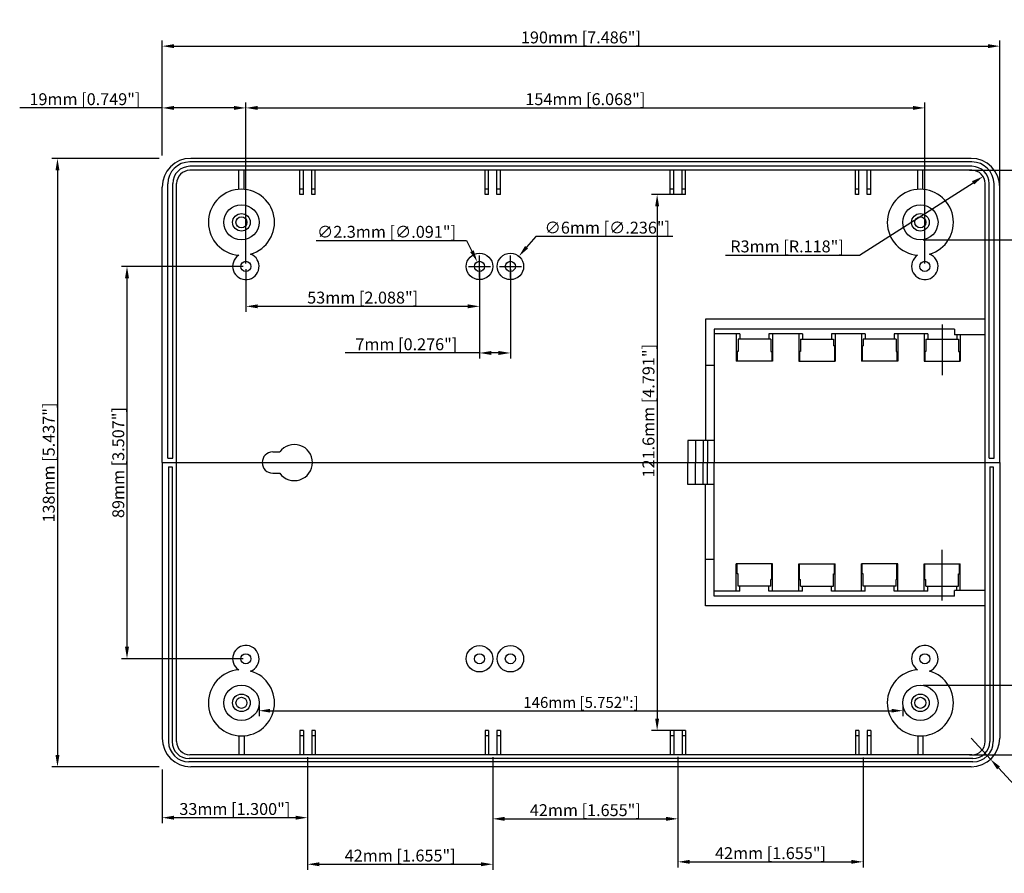
# Model space of a CAD drawing. Extents: x 439 to 928, y -13 to 314.
# Drawn here: x 541 to 764, y 121 to 314 of the extents above; entities that cross this region are included whole.
import ezdxf

# ---------------------------------------------------------------- set-up
doc = ezdxf.new("R2010")
doc.units = 0
doc.layers.get('DEFPOINTS').update_dxf_attribs({"linetype": 'CONTINUOUS'})
for name, color, linetype in [('CENTER', 7, 'CONTINUOUS'), ('DIM', 7, 'CONTINUOUS'), ('PART', 7, 'CONTINUOUS')]:
    doc.layers.add(name, color=color, linetype=linetype)
doc.styles.get("Standard").update_dxf_attribs({"font": 'romans.shx'})
doc.dimstyles.get("Standard").update_dxf_attribs({"dimtxt": 0.18, "dimasz": 0.18, "dimexe": 0.18, "dimexo": 0.0625, "dimgap": 0.09, "dimtad": 0, "dimtih": 1, "dimtoh": 1, "dimdec": 4, "dimzin": 0, "dimdsep": 46, "dimtxsty": 'Standard', "dimcen": 0.09, "dimadec": 0, "dimazin": 0, "dimtfac": 1, "dimtdec": 4, "dimtofl": 0, "dimtmove": 0, "dimatfit": 3, "dimfxl": 1, "dimtolj": 1, "dimtzin": 0, "dimarcsym": 0})

# ---------------------------------------------------------------- blocks, each defined once
blk = doc.blocks.new('*D119')
at = {"layer": 'DEFPOINTS', "color": 0, "transparency": 16777216}
for p in [(755.79, 280.01), (788.55, 280.01), (755.79, 147.41)]:
    blk.add_point(p, dxfattribs=at)
at = {"layer": 'DIM', "color": 0, "lineweight": -2, "transparency": 16777216}
for p, q in [((756.41, 280.01), (789.8, 280.01)), ((788.55, 150.11), (788.55, 277.31)), ((756.41, 147.41), (789.8, 147.41))]:
    blk.add_line(p, q, dxfattribs=at)
at = {"layer": 'DIM', "color": 0, "transparency": 16777216}
for points in [[(788.1, 277.31), (789, 277.31), (788.55, 280.01)], [(788.1, 150.11), (789, 150.11), (788.55, 147.41)]]:
    blk.add_solid(points, dxfattribs=at)
at = {"layer": 'DIM', "color": 0, "transparency": 16777216, "insert": (786.58, 213.71), "char_height": 2.7, "attachment_point": 5, "rotation": 90}
blk.add_mtext('\\A1;132.6mm [5.224"]', dxfattribs=at)
blk = doc.blocks.new('*D120')
at = {"layer": 'DEFPOINTS', "color": 0, "transparency": 16777216}
for p in [(756.79, 151.21), (761.19, 146.42)]:
    blk.add_point(p, dxfattribs=at)
at = {"layer": 'PART', "color": 0, "lineweight": -2, "transparency": 16777216}
for p, q in [((756.79, 151.21), (761.19, 146.42)), ((770.85, 135.91), (763.01, 144.43)), ((808.28, 135.91), (770.85, 135.91))]:
    blk.add_line(p, q, dxfattribs=at)
at = {"layer": 'PART', "color": 0, "transparency": 16777216}
blk.add_solid([(763.35, 144.74), (762.68, 144.13), (761.19, 146.42)], dxfattribs=at)
at = {"layer": 'PART', "color": 0, "transparency": 16777216, "insert": (790.5, 137.88), "char_height": 2.7, "attachment_point": 5}
blk.add_mtext('\\A1;R6.5mm [R0.256"]', dxfattribs=at)
blk = doc.blocks.new('*D121')
at = {"layer": 'DEFPOINTS', "color": 0, "transparency": 16777216}
for p in [(756.99, 277.01), (759.52, 278.62)]:
    blk.add_point(p, dxfattribs=at)
at = {"layer": 'PART', "color": 0, "lineweight": -2, "transparency": 16777216}
for p, q in [((731.47, 260.76), (757.24, 277.17)), ((701.09, 260.76), (731.47, 260.76))]:
    blk.add_line(p, q, dxfattribs=at)
at = {"layer": 'PART', "color": 0, "transparency": 16777216}
blk.add_solid([(757, 277.55), (757.48, 276.79), (759.52, 278.62)], dxfattribs=at)
at = {"layer": 'PART', "color": 0, "transparency": 16777216, "insert": (715.04, 262.74), "char_height": 2.7, "attachment_point": 5}
blk.add_mtext('\\A1;R3mm [R.118"]', dxfattribs=at)
blk = doc.blocks.new('*D122')
at = {"layer": 'DEFPOINTS', "color": 0, "transparency": 16777216}
for p in [(654.22, 260.5), (650.35, 255.92)]:
    blk.add_point(p, dxfattribs=at)
at = {"layer": 'PART', "color": 0, "lineweight": -2, "transparency": 16777216}
for p, q in [((658.04, 265.02), (655.96, 262.57)), ((689.13, 265.02), (658.04, 265.02)), ((652.29, 255.71), (652.29, 260.71)), ((649.79, 258.21), (654.79, 258.21))]:
    blk.add_line(p, q, dxfattribs=at)
at = {"layer": 'PART', "color": 0, "transparency": 16777216}
blk.add_solid([(655.62, 262.86), (656.31, 262.28), (654.22, 260.5)], dxfattribs=at)
at = {"layer": 'PART', "color": 0, "transparency": 16777216, "insert": (674.28, 267), "char_height": 2.7, "attachment_point": 5}
blk.add_mtext('\\A1;∅6mm [∅.236"]', dxfattribs=at)
blk = doc.blocks.new('*D123')
at = {"layer": 'DEFPOINTS', "color": 0, "transparency": 16777216}
for p in [(573.29, 294.16), (573.29, 282.71), (592.29, 258.21)]:
    blk.add_point(p, dxfattribs=at)
at = {"layer": 'DIM', "color": 0, "lineweight": -2, "transparency": 16777216}
for p, q in [((573.29, 283.33), (573.29, 295.41)), ((592.29, 258.83), (592.29, 295.41)), ((573.29, 294.16), (540.99, 294.16)), ((589.59, 294.16), (575.99, 294.16))]:
    blk.add_line(p, q, dxfattribs=at)
at = {"layer": 'DIM', "color": 0, "transparency": 16777216}
for points in [[(575.99, 294.61), (575.99, 293.71), (573.29, 294.16)], [(589.59, 294.61), (589.59, 293.71), (592.29, 294.16)]]:
    blk.add_solid(points, dxfattribs=at)
at = {"layer": 'DIM', "color": 0, "transparency": 16777216, "insert": (555.79, 296.14), "char_height": 2.7, "attachment_point": 5}
blk.add_mtext('\\A1;19mm [0.749"]', dxfattribs=at)
blk = doc.blocks.new('*D124')
at = {"layer": 'DEFPOINTS', "color": 0, "transparency": 16777216}
for p in [(746.29, 294.16), (592.29, 258.21), (746.29, 258.21)]:
    blk.add_point(p, dxfattribs=at)
at = {"layer": 'DIM', "color": 0, "lineweight": -2, "transparency": 16777216}
for p, q in [((592.29, 258.83), (592.29, 295.41)), ((746.29, 258.83), (746.29, 295.41)), ((594.99, 294.16), (743.59, 294.16))]:
    blk.add_line(p, q, dxfattribs=at)
at = {"layer": 'DIM', "color": 0, "transparency": 16777216}
for points in [[(594.99, 294.61), (594.99, 293.71), (592.29, 294.16)], [(743.59, 294.61), (743.59, 293.71), (746.29, 294.16)]]:
    blk.add_solid(points, dxfattribs=at)
at = {"layer": 'DIM', "color": 0, "transparency": 16777216, "insert": (669.29, 296.14), "char_height": 2.7, "attachment_point": 5}
blk.add_mtext('\\A1;154mm [6.068"]', dxfattribs=at)
blk = doc.blocks.new('*D125')
at = {"layer": 'DEFPOINTS', "color": 0, "transparency": 16777216}
for p in [(644.78, 259.24), (645.8, 257.18)]:
    blk.add_point(p, dxfattribs=at)
at = {"layer": 'PART', "color": 0, "lineweight": -2, "transparency": 16777216}
for p, q in [((608.22, 264.07), (642.37, 264.07)), ((642.37, 264.07), (643.58, 261.66)), ((645.29, 255.71), (645.29, 260.71)), ((642.79, 258.21), (647.79, 258.21))]:
    blk.add_line(p, q, dxfattribs=at)
at = {"layer": 'PART', "color": 0, "transparency": 16777216}
blk.add_solid([(643.98, 261.86), (643.17, 261.46), (644.78, 259.24)], dxfattribs=at)
at = {"layer": 'PART', "color": 0, "transparency": 16777216, "insert": (624.2, 266.05), "char_height": 2.7, "attachment_point": 5}
blk.add_mtext('\\A1;∅2.3mm [∅.091"]', dxfattribs=at)
blk = doc.blocks.new('*D126')
at = {"layer": 'DEFPOINTS', "color": 0, "transparency": 16777216}
for p in [(573.29, 282.71), (549.56, 144.71), (573.29, 144.71)]:
    blk.add_point(p, dxfattribs=at)
at = {"layer": 'DIM', "color": 0, "lineweight": -2, "transparency": 16777216}
for p, q in [((572.66, 282.71), (548.31, 282.71)), ((549.56, 280.01), (549.56, 147.41)), ((572.66, 144.71), (548.31, 144.71))]:
    blk.add_line(p, q, dxfattribs=at)
at = {"layer": 'DIM', "color": 0, "transparency": 16777216}
for points in [[(549.11, 280.01), (550.01, 280.01), (549.56, 282.71)], [(549.11, 147.41), (550.01, 147.41), (549.56, 144.71)]]:
    blk.add_solid(points, dxfattribs=at)
at = {"layer": 'DIM', "color": 0, "transparency": 16777216, "insert": (547.58, 213.71), "char_height": 2.7, "attachment_point": 5, "rotation": 90}
blk.add_mtext('\\A1;138mm [5.437"]', dxfattribs=at)
blk = doc.blocks.new('*D127')
at = {"layer": 'DEFPOINTS', "color": 0, "transparency": 16777216}
for p in [(692.04, 274.51), (685.58, 152.91), (692.04, 152.91)]:
    blk.add_point(p, dxfattribs=at)
at = {"layer": 'DIM', "color": 0, "lineweight": -2, "transparency": 16777216}
for p, q in [((691.41, 274.51), (684.33, 274.51)), ((685.58, 271.81), (685.58, 155.61)), ((691.41, 152.91), (684.33, 152.91))]:
    blk.add_line(p, q, dxfattribs=at)
at = {"layer": 'DIM', "color": 0, "transparency": 16777216}
for points in [[(685.13, 271.81), (686.03, 271.81), (685.58, 274.51)], [(685.13, 155.61), (686.03, 155.61), (685.58, 152.91)]]:
    blk.add_solid(points, dxfattribs=at)
at = {"layer": 'DIM', "color": 0, "transparency": 16777216, "insert": (683.61, 225.47), "char_height": 2.7, "attachment_point": 5, "rotation": 90}
blk.add_mtext('\\A1;121.6mm [4.791"]', dxfattribs=at)
blk = doc.blocks.new('*D128')
at = {"layer": 'DEFPOINTS', "color": 0, "transparency": 16777216}
for p in [(745.29, 264.21), (745.29, 163.21), (775.52, 163.21)]:
    blk.add_point(p, dxfattribs=at)
at = {"layer": 'DIM', "color": 0, "lineweight": -2, "transparency": 16777216}
for p, q in [((745.91, 264.21), (776.77, 264.21)), ((775.52, 261.51), (775.52, 165.91)), ((745.91, 163.21), (776.77, 163.21))]:
    blk.add_line(p, q, dxfattribs=at)
at = {"layer": 'DIM', "color": 0, "transparency": 16777216}
for points in [[(775.07, 261.51), (775.97, 261.51), (775.52, 264.21)], [(775.07, 165.91), (775.97, 165.91), (775.52, 163.21)]]:
    blk.add_solid(points, dxfattribs=at)
at = {"layer": 'DIM', "color": 0, "transparency": 16777216, "insert": (773.55, 213.71), "char_height": 2.7, "attachment_point": 5, "rotation": 90}
blk.add_mtext('\\A1;101mm [3.979"]', dxfattribs=at)
blk = doc.blocks.new('*D129')
at = {"layer": 'DEFPOINTS', "color": 0, "transparency": 16777216}
for p in [(595.29, 159.21), (741.29, 159.21), (741.29, 157.42)]:
    blk.add_point(p, dxfattribs=at)
at = {"layer": 'DIM', "color": 0, "lineweight": -2, "transparency": 16777216}
for p, q in [((595.29, 158.58), (595.29, 156.17)), ((741.29, 158.58), (741.29, 156.17)), ((597.79, 157.42), (738.79, 157.42))]:
    blk.add_line(p, q, dxfattribs=at)
at = {"layer": 'DIM', "color": 0, "transparency": 16777216}
for points in [[(597.79, 157.84), (597.79, 157), (595.29, 157.42)], [(738.79, 157.84), (738.79, 157), (741.29, 157.42)]]:
    blk.add_solid(points, dxfattribs=at)
at = {"layer": 'DIM', "color": 0, "transparency": 16777216, "insert": (668.29, 159.3), "char_height": 2.5, "attachment_point": 5}
blk.add_mtext('\\A1;146mm [5.752":]', dxfattribs=at)
blk = doc.blocks.new('*D130')
at = {"layer": 'DEFPOINTS', "color": 0, "transparency": 16777216}
for p in [(648.29, 147.47), (690.29, 147.42), (690.29, 132.89)]:
    blk.add_point(p, dxfattribs=at)
at = {"layer": 'DIM', "color": 0, "lineweight": -2, "transparency": 16777216}
for p, q in [((648.29, 146.84), (648.29, 131.64)), ((690.29, 146.8), (690.29, 131.64)), ((650.99, 132.89), (687.59, 132.89))]:
    blk.add_line(p, q, dxfattribs=at)
at = {"layer": 'DIM', "color": 0, "transparency": 16777216}
for points in [[(650.99, 133.34), (650.99, 132.44), (648.29, 132.89)], [(687.59, 133.34), (687.59, 132.44), (690.29, 132.89)]]:
    blk.add_solid(points, dxfattribs=at)
at = {"layer": 'DIM', "color": 0, "transparency": 16777216, "insert": (669.29, 134.86), "char_height": 2.7, "attachment_point": 5}
blk.add_mtext('\\A1;42mm [1.655"]', dxfattribs=at)
blk = doc.blocks.new('*D131')
at = {"layer": 'DEFPOINTS', "color": 0, "transparency": 16777216}
for p in [(565.33, 258.21), (592.29, 258.21), (592.29, 169.21)]:
    blk.add_point(p, dxfattribs=at)
at = {"layer": 'DIM', "color": 0, "lineweight": -2, "transparency": 16777216}
for p, q in [((591.66, 258.21), (564.08, 258.21)), ((565.33, 171.91), (565.33, 255.51)), ((591.66, 169.21), (564.08, 169.21))]:
    blk.add_line(p, q, dxfattribs=at)
at = {"layer": 'DIM', "color": 0, "transparency": 16777216}
for points in [[(564.88, 255.51), (565.78, 255.51), (565.33, 258.21)], [(564.88, 171.91), (565.78, 171.91), (565.33, 169.21)]]:
    blk.add_solid(points, dxfattribs=at)
at = {"layer": 'DIM', "color": 0, "transparency": 16777216, "insert": (563.35, 213.71), "char_height": 2.7, "attachment_point": 5, "rotation": 90}
blk.add_mtext('\\A1;89mm [3.507"]', dxfattribs=at)
blk = doc.blocks.new('*D132')
at = {"layer": 'DEFPOINTS', "color": 0, "transparency": 16777216}
for p in [(648.29, 147.51), (606.29, 147.2), (648.29, 122.59)]:
    blk.add_point(p, dxfattribs=at)
at = {"layer": 'DIM', "color": 0, "lineweight": -2, "transparency": 16777216}
for p, q in [((606.29, 146.57), (606.29, 121.34)), ((648.29, 146.89), (648.29, 121.34)), ((608.99, 122.59), (645.59, 122.59))]:
    blk.add_line(p, q, dxfattribs=at)
at = {"layer": 'DIM', "color": 0, "transparency": 16777216}
for points in [[(608.99, 123.04), (608.99, 122.14), (606.29, 122.59)], [(645.59, 123.04), (645.59, 122.14), (648.29, 122.59)]]:
    blk.add_solid(points, dxfattribs=at)
at = {"layer": 'DIM', "color": 0, "transparency": 16777216, "insert": (627.29, 124.56), "char_height": 2.7, "attachment_point": 5}
blk.add_mtext('\\A1;42mm [1.655"]', dxfattribs=at)
blk = doc.blocks.new('*D133')
at = {"layer": 'DEFPOINTS', "color": 0, "transparency": 16777216}
for p in [(606.29, 147.52), (573.29, 144.71), (573.29, 133.15)]:
    blk.add_point(p, dxfattribs=at)
at = {"layer": 'DIM', "color": 0, "lineweight": -2, "transparency": 16777216}
for p, q in [((606.29, 146.89), (606.29, 131.9)), ((573.29, 144.08), (573.29, 131.9)), ((603.59, 133.15), (575.99, 133.15))]:
    blk.add_line(p, q, dxfattribs=at)
at = {"layer": 'DIM', "color": 0, "transparency": 16777216}
for points in [[(575.99, 133.6), (575.99, 132.7), (573.29, 133.15)], [(603.59, 133.6), (603.59, 132.7), (606.29, 133.15)]]:
    blk.add_solid(points, dxfattribs=at)
at = {"layer": 'DIM', "color": 0, "transparency": 16777216, "insert": (589.79, 135.12), "char_height": 2.7, "attachment_point": 5}
blk.add_mtext('\\A1;33mm [1.300"]', dxfattribs=at)
blk = doc.blocks.new('*D134')
at = {"layer": 'DEFPOINTS', "color": 0, "transparency": 16777216}
for p in [(592.29, 258.21), (645.29, 258.21), (645.29, 249.15)]:
    blk.add_point(p, dxfattribs=at)
at = {"layer": 'DIM', "color": 0, "lineweight": -2, "transparency": 16777216}
for p, q in [((592.29, 257.58), (592.29, 247.9)), ((645.29, 257.58), (645.29, 247.9)), ((594.99, 249.15), (642.59, 249.15))]:
    blk.add_line(p, q, dxfattribs=at)
at = {"layer": 'DIM', "color": 0, "transparency": 16777216}
for points in [[(594.99, 249.6), (594.99, 248.7), (592.29, 249.15)], [(642.59, 249.6), (642.59, 248.7), (645.29, 249.15)]]:
    blk.add_solid(points, dxfattribs=at)
at = {"layer": 'DIM', "color": 0, "transparency": 16777216, "insert": (618.79, 251.13), "char_height": 2.7, "attachment_point": 5}
blk.add_mtext('\\A1;53mm [2.088"]', dxfattribs=at)
blk = doc.blocks.new('*D135')
at = {"layer": 'DEFPOINTS', "color": 0, "transparency": 16777216}
for p in [(645.29, 258.21), (652.29, 258.21), (645.29, 238.57)]:
    blk.add_point(p, dxfattribs=at)
at = {"layer": 'DIM', "color": 0, "lineweight": -2, "transparency": 16777216}
for p, q in [((645.29, 257.58), (645.29, 237.32)), ((652.29, 257.58), (652.29, 237.32)), ((645.29, 238.57), (614.79, 238.57)), ((649.59, 238.57), (647.99, 238.57))]:
    blk.add_line(p, q, dxfattribs=at)
at = {"layer": 'DIM', "color": 0, "transparency": 16777216}
for points in [[(647.99, 239.02), (647.99, 238.12), (645.29, 238.57)], [(649.59, 239.02), (649.59, 238.12), (652.29, 238.57)]]:
    blk.add_solid(points, dxfattribs=at)
at = {"layer": 'DIM', "color": 0, "transparency": 16777216, "insert": (628.69, 240.54), "char_height": 2.7, "attachment_point": 5}
blk.add_mtext('\\A1;7mm [0.276"]', dxfattribs=at)
blk = doc.blocks.new('A$C29E935AF')
at = {"layer": 'PART'}
for p, q in [((67.4, 65), (4, 65)), ((4, 65), (4, 37.5)), ((60.5, 62.8), (6, 62.8)), ((6, 62.8), (6, 32.5)), ((57.7, 63.8), (57.7, 52.32)), ((60.5, 62.8), (60.5, 61.5)), ((11.8, 61.7), (6, 61.7)), ((11, 61.7), (11, 55.5)), ((18.82, 60.5), (11.38, 60.5)), ((11.38, 60.5), (11.38, 57.7)), ((11.8, 61.7), (11.8, 60.5)), ((26, 61.7), (18.4, 61.7)), ((18.4, 61.7), (18.4, 60.5)), ((18.82, 60.5), (18.82, 57.7)), ((19.2, 61.7), (19.2, 55.5)), ((25.2, 61.7), (25.2, 55.5)), ((25.58, 60.5), (33.02, 60.5)), ((25.58, 60.5), (25.58, 57.7)), ((26, 61.7), (26, 60.5)), ((40.2, 61.7), (32.6, 61.7)), ((32.6, 61.7), (32.6, 60.5)), ((33.02, 60.5), (33.02, 59)), ((33.4, 61.7), (33.4, 55.5)), ((39.4, 61.7), (39.4, 55.5)), ((47.22, 60.5), (39.78, 60.5)), ((39.78, 60.5), (39.78, 59)), ((40.2, 61.7), (40.2, 60.5)), ((54.4, 61.7), (46.8, 61.7)), ((46.8, 61.7), (46.8, 60.5)), ((47.22, 60.5), (47.22, 57.7)), ((47.6, 61.7), (47.6, 55.5)), ((53.6, 61.7), (53.6, 55.5)), ((53.98, 60.5), (61.42, 60.5)), ((53.98, 60.5), (53.98, 57.7)), ((54.4, 61.7), (54.4, 60.5)), ((67.4, 61.5), (60.5, 61.5)), ((61, 61.5), (61, 60.5)), ((61.42, 60.5), (61.42, 57.7)), ((61.8, 61.5), (61.8, 55.5)), ((33.24, 59), (33.02, 59)), ((33.24, 59), (33.24, 55.5)), ((39.56, 59), (39.78, 59)), ((39.56, 59), (39.56, 55.5)), ((11.38, 57.7), (11.16, 57.7)), ((11.16, 57.7), (11.16, 55.5)), ((18.82, 57.7), (19.04, 57.7)), ((19.04, 57.7), (19.04, 55.5)), ((25.58, 57.7), (25.36, 57.7)), ((25.36, 57.7), (25.36, 55.5)), ((47.22, 57.7), (47.44, 57.7)), ((47.44, 57.7), (47.44, 55.5)), ((53.98, 57.7), (53.76, 57.7)), ((53.76, 57.7), (53.76, 55.5)), ((61.42, 57.7), (61.64, 57.7)), ((61.64, 57.7), (61.64, 55.5)), ((6, 54.5), (4, 54.5)), ((19.2, 55.5), (11, 55.5)), ((25.2, 55.5), (33.4, 55.5)), ((47.6, 55.5), (39.4, 55.5)), ((53.6, 55.5), (61.8, 55.5)), ((0, 37.5), (0, 32.5)), ((6, 37.5), (0, 37.5)), ((1.73, 37.5), (1.73, 32.5)), ((3.5, 37.5), (3.5, 32.5)), ((4.44, 37.5), (4.44, 32.5)), ((0, 27.5), (0, 32.5)), ((1.73, 27.5), (1.73, 32.5)), ((3.5, 27.5), (3.5, 32.5)), ((4.44, 27.5), (4.44, 32.5)), ((6, 2.2), (6, 32.5)), ((6, 27.5), (0, 27.5)), ((4, 0), (4, 27.5)), ((57.7, 1.2), (57.7, 12.68)), ((6, 10.5), (4, 10.5)), ((11, 3.3), (11, 9.5)), ((19.2, 9.5), (11, 9.5)), ((11.16, 7.3), (11.16, 9.5)), ((19.04, 6), (19.04, 9.5)), ((19.2, 3.3), (19.2, 9.5)), ((25.2, 9.5), (33.4, 9.5)), ((25.2, 3.3), (25.2, 9.5)), ((25.36, 6), (25.36, 9.5)), ((33.24, 7.3), (33.24, 9.5)), ((33.4, 3.3), (33.4, 9.5)), ((47.6, 9.5), (39.4, 9.5)), ((39.4, 3.3), (39.4, 9.5)), ((39.56, 7.3), (39.56, 9.5)), ((47.44, 6), (47.44, 9.5)), ((47.6, 3.3), (47.6, 9.5)), ((53.6, 9.5), (61.8, 9.5)), ((53.6, 3.3), (53.6, 9.5)), ((53.76, 6), (53.76, 9.5)), ((61.64, 7.3), (61.64, 9.5)), ((61.8, 3.5), (61.8, 9.5)), ((11.38, 7.3), (11.16, 7.3)), ((11.38, 4.5), (11.38, 7.3)), ((33.02, 4.5), (33.02, 7.3)), ((33.02, 7.3), (33.24, 7.3)), ((39.78, 7.3), (39.56, 7.3)), ((39.78, 4.5), (39.78, 7.3)), ((61.42, 4.5), (61.42, 7.3)), ((61.42, 7.3), (61.64, 7.3)), ((18.82, 4.5), (11.38, 4.5)), ((11.8, 3.3), (11.8, 4.5)), ((18.4, 3.3), (18.4, 4.5)), ((18.82, 4.5), (18.82, 6)), ((19.04, 6), (18.82, 6)), ((25.36, 6), (25.58, 6)), ((25.58, 4.5), (25.58, 6)), ((25.58, 4.5), (33.02, 4.5)), ((26, 3.3), (26, 4.5)), ((32.6, 3.3), (32.6, 4.5)), ((47.22, 4.5), (39.78, 4.5)), ((40.2, 3.3), (40.2, 4.5)), ((46.8, 3.3), (46.8, 4.5)), ((47.22, 4.5), (47.22, 6)), ((47.44, 6), (47.22, 6)), ((53.76, 6), (53.98, 6)), ((53.98, 4.5), (53.98, 6)), ((53.98, 4.5), (61.42, 4.5)), ((54.4, 3.3), (54.4, 4.5)), ((61, 3.5), (61, 4.5)), ((11.8, 3.3), (6, 3.3)), ((26, 3.3), (18.4, 3.3)), ((40.2, 3.3), (32.6, 3.3)), ((54.4, 3.3), (46.8, 3.3)), ((67.4, 3.5), (60.5, 3.5)), ((60.5, 2.2), (60.5, 3.5)), ((67.4, 0), (4, 0)), ((60.5, 2.2), (6, 2.2))]:
    blk.add_line(p, q, dxfattribs=at)
blk = doc.blocks.new('*D136')
at = {"layer": 'DEFPOINTS', "color": 0, "transparency": 16777216}
for p in [(690.29, 147.57), (732.29, 147.43), (732.29, 123.14)]:
    blk.add_point(p, dxfattribs=at)
at = {"layer": 'DIM', "color": 0, "lineweight": -2, "transparency": 16777216}
for p, q in [((690.29, 146.94), (690.29, 121.89)), ((732.29, 146.81), (732.29, 121.89)), ((692.99, 123.14), (729.59, 123.14))]:
    blk.add_line(p, q, dxfattribs=at)
at = {"layer": 'DIM', "color": 0, "transparency": 16777216}
for points in [[(692.99, 123.59), (692.99, 122.69), (690.29, 123.14)], [(729.59, 123.59), (729.59, 122.69), (732.29, 123.14)]]:
    blk.add_solid(points, dxfattribs=at)
at = {"layer": 'DIM', "color": 0, "transparency": 16777216, "insert": (711.29, 125.11), "char_height": 2.7, "attachment_point": 5}
blk.add_mtext('\\A1;42mm [1.655"]', dxfattribs=at)
blk = doc.blocks.new('*D118')
at = {"layer": 'DEFPOINTS', "color": 0, "transparency": 16777216}
for p in [(763.29, 308.17), (573.29, 282.71), (763.29, 275.49)]:
    blk.add_point(p, dxfattribs=at)
at = {"layer": 'DIM', "color": 0, "lineweight": -2, "transparency": 16777216}
for p, q in [((573.29, 283.33), (573.29, 309.42)), ((763.29, 276.11), (763.29, 309.42)), ((575.99, 308.17), (760.59, 308.17))]:
    blk.add_line(p, q, dxfattribs=at)
at = {"layer": 'DIM', "color": 0, "transparency": 16777216}
for points in [[(575.99, 308.62), (575.99, 307.72), (573.29, 308.17)], [(760.59, 308.62), (760.59, 307.72), (763.29, 308.17)]]:
    blk.add_solid(points, dxfattribs=at)
at = {"layer": 'DIM', "color": 0, "transparency": 16777216, "insert": (668.29, 310.15), "char_height": 2.7, "attachment_point": 5}
blk.add_mtext('\\A1;190mm [7.486"]', dxfattribs=at)

msp = doc.modelspace()

# ---------------------------------------------------------------- linework, layer by layer
at = {"layer": 'CENTER'}
msp.add_line((573.289, 213.708), (763.289, 213.708), dxfattribs=at)
at = {"layer": 'DIM'}
msp.add_line((692.541, 213.705), (712.149, 213.705), dxfattribs=at)
at = {"layer": 'PART'}
for p, q in [((756.989, 281.908), (579.589, 281.908)), ((756.789, 282.708), (579.789, 282.708)), ((756.989, 280.908), (579.589, 280.908)), ((756.989, 280.008), (579.589, 280.008)), ((590.709, 275.708), (590.709, 280.008)), ((591.869, 275.708), (591.869, 280.008)), ((604.539, 274.508), (604.539, 280.008)), ((605.339, 274.508), (605.339, 280.008)), ((607.239, 274.508), (607.239, 280.008)), ((608.039, 274.508), (608.039, 280.008)), ((646.539, 274.508), (646.539, 280.008)), ((647.339, 274.508), (647.339, 280.008)), ((649.239, 274.508), (649.239, 280.008)), ((650.039, 274.508), (650.039, 280.008)), ((688.539, 274.508), (688.539, 280.008)), ((689.339, 274.508), (689.339, 280.008)), ((691.239, 274.508), (691.239, 280.008)), ((692.039, 274.508), (692.039, 280.008)), ((730.539, 274.508), (730.539, 280.008)), ((731.339, 274.508), (731.339, 280.008)), ((733.239, 274.508), (733.239, 280.008)), ((734.039, 274.508), (734.039, 280.008)), ((744.709, 275.708), (744.709, 280.008)), ((745.869, 275.708), (745.869, 280.008)), ((575.689, 214.708), (575.689, 277.008)), ((576.589, 150.408), (576.589, 277.008)), ((759.989, 150.408), (759.989, 277.008)), ((760.889, 214.708), (760.889, 277.008)), ((573.289, 213.708), (573.289, 276.208)), ((573.289, 213.708), (573.289, 276.208)), ((574.589, 214.708), (574.589, 276.908)), ((605.339, 275.708), (604.539, 275.708)), ((608.039, 275.708), (607.239, 275.708)), ((647.339, 275.708), (646.539, 275.708)), ((650.039, 275.708), (649.239, 275.708)), ((689.339, 275.708), (688.539, 275.708)), ((692.039, 275.708), (691.239, 275.708)), ((731.339, 275.708), (730.539, 275.708)), ((734.039, 275.708), (733.239, 275.708)), ((761.989, 214.708), (761.989, 276.908)), ((763.289, 213.708), (763.289, 276.208)), ((763.289, 213.708), (763.289, 276.208)), ((605.339, 274.508), (604.539, 274.508)), ((608.039, 274.508), (607.239, 274.508)), ((647.339, 274.508), (646.539, 274.508)), ((650.039, 274.508), (649.239, 274.508)), ((689.339, 274.508), (688.539, 274.508)), ((692.039, 274.508), (691.239, 274.508)), ((731.339, 274.508), (730.539, 274.508)), ((734.039, 274.508), (733.239, 274.508)), ((574.589, 214.708), (575.689, 214.708)), ((598.389, 216.108), (599.965, 216.108)), ((760.889, 214.708), (761.989, 214.708)), ((573.289, 213.708), (573.289, 151.208)), ((573.289, 213.708), (573.289, 151.208)), ((574.759, 212.708), (574.759, 150.408)), ((574.759, 212.708), (575.559, 212.708)), ((575.559, 212.708), (575.559, 150.408)), ((761.019, 212.708), (761.019, 150.408)), ((761.019, 212.708), (761.819, 212.708)), ((761.819, 212.708), (761.819, 150.408)), ((763.289, 213.708), (763.289, 151.208)), ((763.289, 213.708), (763.289, 151.208)), ((598.389, 211.308), (599.965, 211.308)), ((605.339, 152.908), (604.539, 152.908)), ((604.539, 152.908), (604.539, 147.408)), ((605.339, 152.908), (605.339, 147.408)), ((608.039, 152.908), (607.239, 152.908)), ((607.239, 152.908), (607.239, 147.408)), ((608.039, 152.908), (608.039, 147.408)), ((647.339, 152.908), (646.539, 152.908)), ((646.539, 152.908), (646.539, 147.408)), ((647.339, 152.908), (647.339, 147.408)), ((650.039, 152.908), (649.239, 152.908)), ((649.239, 152.908), (649.239, 147.408)), ((650.039, 152.908), (650.039, 147.408)), ((689.339, 152.908), (688.539, 152.908)), ((688.539, 152.908), (688.539, 147.408)), ((689.339, 152.908), (689.339, 147.408)), ((692.039, 152.908), (691.239, 152.908)), ((691.239, 152.908), (691.239, 147.408)), ((692.039, 152.908), (692.039, 147.408)), ((730.539, 152.908), (730.539, 147.408)), ((731.339, 152.908), (730.539, 152.908)), ((731.339, 152.908), (731.339, 147.408)), ((734.039, 152.908), (733.239, 152.908)), ((733.239, 152.908), (733.239, 147.408)), ((734.039, 152.908), (734.039, 147.408)), ((590.709, 151.708), (590.709, 147.408)), ((591.869, 151.708), (591.869, 147.408)), ((605.339, 151.708), (604.539, 151.708)), ((608.039, 151.708), (607.239, 151.708)), ((647.339, 151.708), (646.539, 151.708)), ((650.039, 151.708), (649.239, 151.708)), ((689.339, 151.708), (688.539, 151.708)), ((692.039, 151.708), (691.239, 151.708)), ((731.339, 151.708), (730.539, 151.708)), ((734.039, 151.708), (733.239, 151.708)), ((744.709, 151.708), (744.709, 147.408)), ((745.869, 151.708), (745.869, 147.408)), ((756.989, 147.408), (579.589, 147.408)), ((757.219, 145.808), (579.359, 145.808)), ((757.169, 146.558), (579.409, 146.558)), ((756.789, 144.708), (579.789, 144.708))]:
    msp.add_line(p, q, dxfattribs=at)
for centre, radius in [((591.289, 268.208), 4), ((745.289, 268.208), 4), ((591.289, 268.208), 2), ((591.289, 268.208), 1.25), ((745.289, 268.208), 2), ((745.289, 268.208), 1.25), ((592.289, 258.208), 1.15), ((645.289, 258.208), 3), ((645.289, 258.208), 1.15), ((652.289, 258.208), 3), ((652.289, 258.208), 1.15), ((746.289, 258.208), 1.15), ((645.289, 169.208), 3), ((652.289, 169.208), 3), ((592.289, 169.208), 1.15), ((645.289, 169.208), 1.15), ((652.289, 169.208), 1.15), ((746.289, 169.208), 1.15), ((591.289, 159.208), 4), ((745.289, 159.208), 4), ((591.289, 159.208), 2), ((745.289, 159.208), 2), ((591.289, 159.208), 1.25), ((745.289, 159.208), 1.25)]:
    msp.add_circle(centre, radius, dxfattribs=at)
for centre, radius, start, end in [((579.789, 276.208), 6.5, 90, 180), ((579.789, 276.208), 6.5, 90, 180), ((579.589, 276.908), 5, 90, 180), ((756.789, 276.208), 6.5, 0, 90), ((756.789, 276.208), 6.5, 0, 90), ((756.989, 276.908), 5, 0, 90), ((579.589, 277.008), 3.9, 90, 180), ((579.589, 277.008), 3, 90, 180), ((756.989, 277.008), 3.9, 0, 90), ((756.989, 277.008), 3, 0, 90), ((591.289, 268.208), 7.5, 286.1559, 265.26529), ((745.289, 268.208), 7.5, 286.1559, 265.26529), ((592.289, 258.208), 3, 122.66247, 68.75871), ((746.289, 258.208), 3, 122.66247, 68.75871), ((603.289, 213.708), 4.1, 0, 144.17116), ((598.389, 213.708), 2.4, 90, 180), ((598.389, 213.708), 2.4, 180, 270), ((603.289, 213.708), 4.1, 215.82884, 0), ((592.289, 169.208), 3, 291.24129, 237.33753), ((746.289, 169.208), 3, 291.24129, 237.33753), ((591.289, 159.208), 7.5, 94.73471, 73.8441), ((745.289, 159.208), 7.5, 94.73471, 73.8441), ((579.789, 151.208), 6.5, 180, 270), ((579.789, 151.208), 6.5, 180, 270), ((579.359, 150.408), 4.6, 180, 270), ((579.409, 150.408), 3.85, 180, 270), ((579.589, 150.408), 3, 180, 270), ((756.789, 151.208), 6.5, 270, 0), ((756.789, 151.208), 6.5, 270, 0), ((756.989, 150.408), 3, 270, 0), ((757.169, 150.408), 3.85, 270, 0), ((757.219, 150.408), 4.6, 270, 0)]:
    msp.add_arc(centre, radius, start, end, dxfattribs=at)

# ---------------------------------------------------------------- block references
at = {"layer": 'DIM'}
msp.add_blockref('A$C29E935AF', (692.541, 181.205), dxfattribs=at)

# ---------------------------------------------------------------- dimensions: what is measured, and where the dimension line sits
for base, p1, p2, override, picture, middle in [((763.289, 308.171), (573.289, 282.708), (763.289, 275.488), {"dimtxt": 2.7, "dimasz": 2.7, "dimexe": 1.25, "dimexo": 0.625, "dimgap": 0.625, "dimtad": 1, "dimtih": 0, "dimtoh": 0, "dimdec": 2, "dimzin": 8, "dimpost": 'mm', "dimcen": 2.5, "dimtofl": 1}, '*D118', (668.289, 310.146)), ((573.289, 294.163), (592.289, 258.208), (573.289, 282.708), {"dimtxt": 2.7, "dimasz": 2.7, "dimexe": 1.25, "dimexo": 0.625, "dimgap": 0.625, "dimtad": 1, "dimtih": 0, "dimtoh": 0, "dimdec": 2, "dimzin": 8, "dimpost": 'mm', "dimcen": 2.5, "dimtofl": 1}, '*D123', (555.789, 296.138)), ((746.289, 294.163), (592.289, 258.208), (746.289, 258.208), {"dimtxt": 2.7, "dimasz": 2.7, "dimexe": 1.25, "dimexo": 0.625, "dimgap": 0.625, "dimtad": 1, "dimtih": 0, "dimtoh": 0, "dimdec": 2, "dimzin": 8, "dimpost": 'mm', "dimcen": 2.5, "dimtofl": 1}, '*D124', (669.289, 296.138)), ((645.289, 249.154), (592.289, 258.208), (645.289, 258.208), {"dimtxt": 2.7, "dimasz": 2.7, "dimexe": 1.25, "dimexo": 0.625, "dimgap": 0.625, "dimtad": 1, "dimtih": 0, "dimtoh": 0, "dimdec": 2, "dimzin": 8, "dimpost": 'mm', "dimcen": 2.5, "dimtofl": 1}, '*D134', (618.789, 251.129)), ((645.289, 238.569), (652.289, 258.208), (645.289, 258.208), {"dimtxt": 2.7, "dimasz": 2.7, "dimexe": 1.25, "dimexo": 0.625, "dimgap": 0.625, "dimtad": 1, "dimtih": 0, "dimtoh": 0, "dimdec": 2, "dimzin": 8, "dimpost": 'mm', "dimcen": 2.5, "dimtofl": 1}, '*D135', (628.689, 240.544)), ((741.289, 157.42), (595.289, 159.208), (741.289, 159.208), {"dimtxt": 2.5, "dimasz": 2.5, "dimexe": 1.25, "dimexo": 0.625, "dimgap": 0.625, "dimtad": 1, "dimtih": 0, "dimtoh": 0, "dimdec": 2, "dimzin": 8, "dimpost": 'mm', "dimcen": 2.5, "dimtofl": 1}, '*D129', (668.289, 159.295)), ((573.289, 133.146), (606.289, 147.515), (573.289, 144.708), {"dimtxt": 2.7, "dimasz": 2.7, "dimexe": 1.25, "dimexo": 0.625, "dimgap": 0.625, "dimtad": 1, "dimtih": 0, "dimtoh": 0, "dimdec": 2, "dimzin": 8, "dimpost": 'mm', "dimcen": 2.5, "dimtofl": 1}, '*D133', (589.789, 135.121)), ((648.289, 122.586), (606.289, 147.195), (648.289, 147.512), {"dimtxt": 2.7, "dimasz": 2.7, "dimexe": 1.25, "dimexo": 0.625, "dimgap": 0.625, "dimtad": 1, "dimtih": 0, "dimtoh": 0, "dimdec": 2, "dimzin": 8, "dimpost": 'mm', "dimcen": 2.5, "dimtofl": 1}, '*D132', (627.289, 124.561)), ((690.289, 132.885), (648.289, 147.468), (690.289, 147.42), {"dimtxt": 2.7, "dimasz": 2.7, "dimexe": 1.25, "dimexo": 0.625, "dimgap": 0.625, "dimtad": 1, "dimtih": 0, "dimtoh": 0, "dimdec": 2, "dimzin": 8, "dimpost": 'mm', "dimcen": 2.5, "dimtofl": 1}, '*D130', (669.289, 134.86)), ((732.289, 123.138), (690.289, 147.567), (732.289, 147.431), {"dimtxt": 2.7, "dimasz": 2.7, "dimexe": 1.25, "dimexo": 0.625, "dimgap": 0.625, "dimtad": 1, "dimtih": 0, "dimtoh": 0, "dimdec": 2, "dimzin": 8, "dimpost": 'mm', "dimcen": 2.5, "dimtofl": 1}, '*D136', (711.289, 125.113))]:
    dim = msp.add_linear_dim(base=base, p1=p1, p2=p2, dimstyle='Standard', override=override, dxfattribs=at)
    dim.commit()
    dim.dimension.update_dxf_attribs({"geometry": picture, "text_midpoint": middle})
for base, p1, p2, picture, middle in [((549.558, 144.708), (573.289, 282.708), (573.289, 144.708), '*D126', (547.583, 213.708)), ((788.552, 280.008), (755.789, 147.408), (755.789, 280.008), '*D119', (786.577, 213.708)), ((775.522, 163.208), (745.289, 264.208), (745.289, 163.208), '*D128', (773.547, 213.708)), ((565.328, 258.208), (592.289, 169.208), (592.289, 258.208), '*D131', (563.353, 213.708))]:
    dim = msp.add_linear_dim(base=base, p1=p1, p2=p2, angle=90, dimstyle='Standard', override={"dimtxt": 2.7, "dimasz": 2.7, "dimexe": 1.25, "dimexo": 0.625, "dimgap": 0.625, "dimtad": 1, "dimtih": 0, "dimtoh": 0, "dimdec": 2, "dimzin": 8, "dimpost": 'mm', "dimcen": 2.5, "dimtofl": 1}, dxfattribs=at)
    dim.commit()
    dim.dimension.update_dxf_attribs({"geometry": picture, "text_midpoint": middle})
dim = msp.add_linear_dim(base=(685.585, 152.908), p1=(692.039, 274.508), p2=(692.039, 152.908), angle=90, dimstyle='Standard', override={"dimtxt": 2.7, "dimasz": 2.7, "dimexe": 1.25, "dimexo": 0.625, "dimgap": 0.625, "dimtad": 1, "dimtih": 0, "dimtoh": 0, "dimdec": 2, "dimzin": 8, "dimpost": 'mm', "dimcen": 2.5, "dimtofl": 1}, dxfattribs=at)
dim.commit()
dim.dimension.update_dxf_attribs({"geometry": '*D127', "text_midpoint": (685.585, 225.471), "dimtype": 160})
at = {"layer": 'PART'}
for center, mpoint, picture, middle in [((756.989, 277.008), (759.52, 278.62), '*D121', (715.035, 260.763)), ((756.789, 151.208), (761.187, 146.422), '*D120', (790.502, 135.91))]:
    dim = msp.add_radius_dim(center=center, mpoint=mpoint, dimstyle='Standard', override={"dimtxt": 2.7, "dimasz": 2.7, "dimexe": 1.25, "dimexo": 0.625, "dimgap": 0.625, "dimtad": 1, "dimtih": 0, "dimdec": 2, "dimzin": 8, "dimpost": 'mm', "dimcen": 2.5, "dimtofl": 1}, dxfattribs=at)
    dim.commit()
    dim.dimension.update_dxf_attribs({"geometry": picture, "text_midpoint": middle, "dimtype": 164})
for p1, p2, picture, middle in [((650.355, 255.915), (654.223, 260.502), '*D122', (674.283, 265.024)), ((645.801, 257.179), (644.777, 259.238), '*D125', (624.199, 264.074))]:
    dim = msp.add_diameter_dim_2p(p1=p1, p2=p2, dimstyle='Standard', override={"dimtxt": 2.7, "dimasz": 2.7, "dimexe": 1.25, "dimexo": 0.625, "dimgap": 0.625, "dimtad": 1, "dimdec": 2, "dimzin": 8, "dimpost": 'mm', "dimcen": 2.5}, dxfattribs=at)
    dim.commit()
    dim.dimension.update_dxf_attribs({"geometry": picture, "text_midpoint": middle, "dimtype": 163})

doc.saveas('drawing.dxf')
